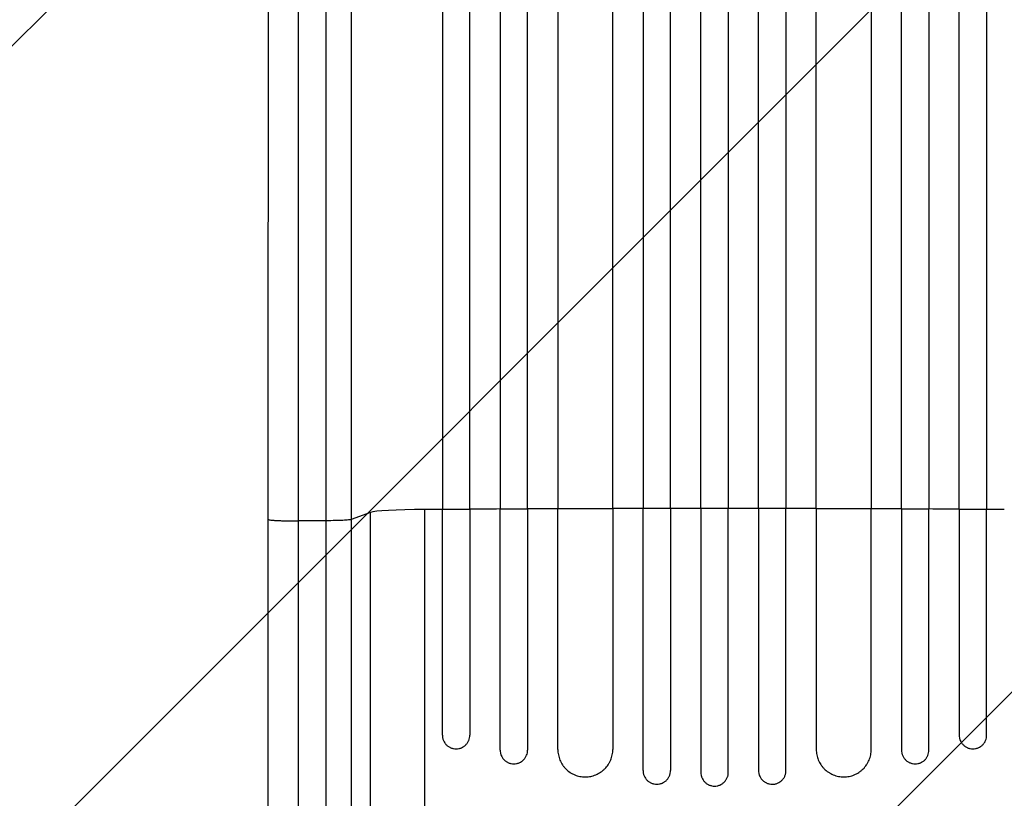
# Model space of a CAD drawing. Units: millimetres. Extents: x -2858 to 2198, y -3030 to 3698.
# Drawn here: x -49 to 488, y -1811 to -1386 of the extents above; entities that cross this region are included whole.
import ezdxf

# ---------------------------------------------------------------- set-up
doc = ezdxf.new("R2010")
doc.units = ezdxf.units.MM
doc.header["$LTSCALE"] = 20
doc.layers.add('2d', color=230, linetype='Continuous')
doc.layers.add('AS-Free_Space_Hatch', color=31, linetype='Continuous')

msp = doc.modelspace()

# ---------------------------------------------------------------- hatches: boundary and pattern name
at = {"layer": 'AS-Free_Space_Hatch'}
h = msp.add_hatch(dxfattribs=at)
h.set_pattern_fill('ANSI31', color=256, scale=100, angle=180, style=0)
edge = h.paths.add_edge_path()
edge.add_line((-670, -2029.58), (-670, -716.5))
edge.add_arc((330, -716.5), 1000, 0, 180, ccw=False)
edge.add_line((1330, -716.5), (1330, -2029.58))
edge.add_arc((330, -2029.58), 1000, -180, 0, ccw=False)
edge.add_line((-670, -2029.58), (-670, -2029.58))

# ---------------------------------------------------------------- linework, layer by layer
at = {"layer": '2d'}
for p, q in [((142.24, -1654.88), (131.69, -1658.78)), ((142.24, -1969.6), (142.24, -1654.88)), ((171.87, -1859.01), (171.87, -1653.32)), ((181.5, -1776.46), (181.5, -1653.36)), ((196.5, -1653.25), (196.5, -1776.35)), ((213, -1784.6), (213, -1653.15)), ((228, -1653.08), (228, -1784.52)), ((244.5, -1784.27), (244.5, -1653)), ((274.5, -1652.9), (274.5, -1784.17)), ((291, -1795.72), (291, -1652.86)), ((306, -1652.84), (306, -1795.69)), ((322.5, -1652.83), (322.5, -1796.7)), ((337.5, -1796.7), (337.5, -1652.83)), ((354, -1652.84), (354, -1795.69)), ((369, -1795.72), (369, -1652.86)), ((385.5, -1652.9), (385.5, -1784.17)), ((415.5, -1784.27), (415.5, -1653)), ((432, -1653.08), (432, -1784.52)), ((447, -1784.6), (447, -1653.15)), ((463.5, -1653.25), (463.5, -1776.35)), ((478.5, -1776.46), (478.5, -1653.36)), ((86.5, -1857.04), (86.5, -1658.74)), ((118.15, -1659.45), (102.82, -1659.52)), ((118.15, -1868.49), (118.15, -1659.45)), ((131.69, -1658.78), (131.69, -1867.81))]:
    msp.add_line(p, q, dxfattribs=at)
for centre, major_axis, start_param, end_param in [((176.9, -1655.13), (-35, 0), 4.856648, 6.142686), ((330, -1710.29), (-1100, 0), 4.847802, 4.856648), ((330, -1710.29), (-1100, 0), 4.818954, 4.834053), ((330, -1710.29), (-1100, 0), 4.790195, 4.80525), ((330, -1710.29), (-1100, 0), 4.747851, 4.762865), ((330, -1710.29), (-1100, 0), 4.719207, 4.734209), ((330, -1710.29), (-1100, 0), 4.690569, 4.705571), ((330, -1710.29), (-1100, 0), 4.661913, 4.676927), ((330, -1710.29), (-1100, 0), 4.619528, 4.634583), ((330, -1710.29), (-1100, 0), 4.590725, 4.605824), ((330, -1710.29), (-1100, 0), 4.56813, 4.576976)]:
    msp.add_ellipse(centre, major_axis=major_axis, ratio=0.052336, start_param=start_param, end_param=end_param, dxfattribs=at)
for points, knots in [([(213, -945.33), (213, -956.3), (213, -967.59), (213, -985.01), (213, -990.91), (213, -1002.83), (213, -1008.86), (213, -1039.34), (213, -1064.82), (213, -1117.93), (213, -1145.56), (213, -1181.46), (213, -1188.71), (213, -1203.35), (213, -1210.71), (213, -1232.91), (213, -1247.87), (213, -1293.21), (213, -1324.07), (213, -1387.01), (213, -1419.1), (213, -1468.17), (213, -1484.69), (213, -1505.53), (213, -1509.71), (213, -1518.08), (213, -1522.26), (213, -1534.83), (213, -1543.22), (213, -1585.25), (213, -1619.09), (213, -1653.15)], [0, 0, 0, 0, 0.0511382, 0.0511382, 0.0767072, 0.0767072, 0.1022763, 0.1022763, 0.2045526, 0.2045526, 0.306829, 0.306829, 0.332398, 0.332398, 0.3579671, 0.3579671, 0.4091053, 0.4091053, 0.5113816, 0.5113816, 0.6136579, 0.6136579, 0.6647961, 0.6647961, 0.6775806, 0.6775806, 0.6903652, 0.6903652, 0.7159342, 0.7159342, 0.8182106, 0.8182106, 0.8182106, 0.8182106]), ([(228, -1653.08), (228, -1636.02), (228, -1619), (228, -1593.52), (228, -1585.04), (228, -1568.12), (228, -1559.69), (228, -1517.69), (228, -1484.52), (228, -1419.04), (228, -1386.73), (228, -1346.9), (228, -1338.96), (228, -1323.14), (228, -1315.28), (228, -1291.9), (228, -1276.54), (228, -1231.15), (228, -1201.8), (228, -1144.91), (228, -1117.36), (228, -1077.42), (228, -1064.33), (228, -1048.27), (228, -1045.07), (228, -1038.72), (228, -1035.56), (228, -1026.15), (228, -1019.95), (228, -989.36), (228, -966.14), (228, -944.18)], [0, 0, 0, 0, 0.0512151, 0.0512151, 0.0768227, 0.0768227, 0.1024303, 0.1024303, 0.2048606, 0.2048606, 0.3072908, 0.3072908, 0.3328984, 0.3328984, 0.358506, 0.358506, 0.4097211, 0.4097211, 0.5121514, 0.5121514, 0.6145817, 0.6145817, 0.6657968, 0.6657968, 0.6786006, 0.6786006, 0.6914044, 0.6914044, 0.717012, 0.717012, 0.8194423, 0.8194423, 0.8194423, 0.8194423]), ([(244.5, -943.1), (244.5, -954.09), (244.5, -965.42), (244.5, -982.89), (244.5, -988.8), (244.5, -1000.76), (244.5, -1006.81), (244.5, -1037.39), (244.5, -1062.94), (244.5, -1116.21), (244.5, -1143.93), (244.5, -1179.94), (244.5, -1187.21), (244.5, -1201.89), (244.5, -1209.27), (244.5, -1231.53), (244.5, -1246.53), (244.5, -1292.01), (244.5, -1322.95), (244.5, -1386.08), (244.5, -1418.26), (244.5, -1467.48), (244.5, -1484.04), (244.5, -1504.95), (244.5, -1509.15), (244.5, -1517.53), (244.5, -1521.73), (244.5, -1534.33), (244.5, -1542.75), (244.5, -1584.9), (244.5, -1618.84), (244.5, -1653)], [0, 0, 0, 0, 0.0512878, 0.0512878, 0.0769317, 0.0769317, 0.1025756, 0.1025756, 0.2051513, 0.2051513, 0.3077269, 0.3077269, 0.3333708, 0.3333708, 0.3590147, 0.3590147, 0.4103025, 0.4103025, 0.5128782, 0.5128782, 0.6154538, 0.6154538, 0.6667416, 0.6667416, 0.6795636, 0.6795636, 0.6923855, 0.6923855, 0.7180294, 0.7180294, 0.8206051, 0.8206051, 0.8206051, 0.8206051]), ([(274.5, -1652.9), (274.5, -1635.79), (274.5, -1618.71), (274.5, -1593.15), (274.5, -1584.63), (274.5, -1567.66), (274.5, -1559.21), (274.5, -1517.06), (274.5, -1483.78), (274.5, -1418.08), (274.5, -1385.66), (274.5, -1345.69), (274.5, -1337.72), (274.5, -1321.84), (274.5, -1313.96), (274.5, -1290.5), (274.5, -1275.1), (274.5, -1229.56), (274.5, -1200.12), (274.5, -1143.03), (274.5, -1115.39), (274.5, -1075.31), (274.5, -1062.17), (274.5, -1046.06), (274.5, -1042.85), (274.5, -1036.47), (274.5, -1033.3), (274.5, -1023.86), (274.5, -1017.64), (274.5, -986.95), (274.5, -963.65), (274.5, -941.62)], [0, 0, 0, 0, 0.051387, 0.051387, 0.0770805, 0.0770805, 0.102774, 0.102774, 0.205548, 0.205548, 0.308322, 0.308322, 0.3340155, 0.3340155, 0.359709, 0.359709, 0.411096, 0.411096, 0.51387, 0.51387, 0.6166441, 0.6166441, 0.6680311, 0.6680311, 0.6808778, 0.6808778, 0.6937246, 0.6937246, 0.7194181, 0.7194181, 0.8221921, 0.8221921, 0.8221921, 0.8221921]), ([(291, -941.08), (291, -952.1), (291, -963.45), (291, -980.98), (291, -986.9), (291, -998.89), (291, -1004.95), (291, -1035.61), (291, -1061.24), (291, -1114.65), (291, -1142.44), (291, -1174.94), (291, -1178.57), (291, -1185.86), (291, -1189.53), (291, -1200.57), (291, -1207.96), (291, -1230.28), (291, -1245.32), (291, -1290.91), (291, -1352.96), (291, -1417.5), (291, -1466.85), (291, -1483.46), (291, -1504.43), (291, -1508.63), (291, -1517.04), (291, -1521.25), (291, -1533.89), (291, -1542.32), (291, -1584.58), (291, -1618.61), (291, -1652.86)], [0, 0, 0, 0, 0.0514234, 0.0514234, 0.0771352, 0.0771352, 0.1028469, 0.1028469, 0.2056938, 0.2056938, 0.3085407, 0.3085407, 0.3213965, 0.3213965, 0.3342524, 0.3342524, 0.3599641, 0.3599641, 0.4113876, 0.4113876, 0.5142344, 0.6170813, 0.6170813, 0.6685048, 0.6685048, 0.6813606, 0.6813606, 0.6942165, 0.6942165, 0.7199282, 0.7199282, 0.8227751, 0.8227751, 0.8227751, 0.8227751]), ([(306, -1652.84), (306, -1635.71), (306, -1618.61), (306, -1593.02), (306, -1584.5), (306, -1567.51), (306, -1559.04), (306, -1516.84), (306, -1483.52), (306, -1417.75), (306, -1385.29), (306, -1349.28), (306, -1345.28), (306, -1337.31), (306, -1333.32), (306, -1321.4), (306, -1313.52), (306, -1290.03), (306, -1274.61), (306, -1229.02), (306, -1199.54), (306, -1142.39), (306, -1114.72), (306, -1074.59), (306, -1061.44), (306, -1045.3), (306, -1042.09), (306, -1035.71), (306, -1032.53), (306, -1023.08), (306, -1016.85), (306, -986.13), (306, -962.8), (306, -940.75)], [0, 0, 0, 0, 0.0514455, 0.0514455, 0.0771683, 0.0771683, 0.102891, 0.102891, 0.205782, 0.205782, 0.308673, 0.308673, 0.3215344, 0.3215344, 0.3343958, 0.3343958, 0.3601185, 0.3601185, 0.411564, 0.411564, 0.514455, 0.514455, 0.617346, 0.617346, 0.6687916, 0.6687916, 0.6816529, 0.6816529, 0.6945143, 0.6945143, 0.7202371, 0.7202371, 0.8231281, 0.8231281, 0.8231281, 0.8231281]), ([(322.5, -1652.83), (322.5, -1635.69), (322.5, -1618.59), (322.5, -1592.99), (322.5, -1584.47), (322.5, -1567.47), (322.5, -1559.01), (322.5, -1516.8), (322.5, -1483.47), (322.5, -1417.68), (322.5, -1385.22), (322.5, -1349.19), (322.5, -1345.2), (322.5, -1337.22), (322.5, -1333.23), (322.5, -1321.31), (322.5, -1313.43), (322.5, -1289.93), (322.5, -1274.51), (322.5, -1228.91), (322.5, -1199.43), (322.5, -1142.26), (322.5, -1114.58), (322.5, -1074.44), (322.5, -1061.29), (322.5, -1045.14), (322.5, -1041.93), (322.5, -1035.55), (322.5, -1032.37), (322.5, -1022.92), (322.5, -1016.69), (322.5, -985.96), (322.5, -962.63), (322.5, -940.57)], [0, 0, 0, 0, 0.0514576, 0.0514576, 0.0771864, 0.0771864, 0.1029153, 0.1029153, 0.2058305, 0.2058305, 0.3087458, 0.3087458, 0.3216102, 0.3216102, 0.3344746, 0.3344746, 0.3602034, 0.3602034, 0.411661, 0.411661, 0.5145763, 0.5145763, 0.6174915, 0.6174915, 0.6689492, 0.6689492, 0.6818136, 0.6818136, 0.694678, 0.694678, 0.7204068, 0.7204068, 0.8233221, 0.8233221, 0.8233221, 0.8233221]), ([(337.5, -940.57), (337.5, -951.6), (337.5, -962.96), (337.5, -980.49), (337.5, -986.42), (337.5, -998.42), (337.5, -1004.49), (337.5, -1035.17), (337.5, -1060.81), (337.5, -1114.26), (337.5, -1142.07), (337.5, -1174.59), (337.5, -1178.23), (337.5, -1185.52), (337.5, -1189.19), (337.5, -1200.23), (337.5, -1207.64), (337.5, -1229.97), (337.5, -1245.02), (337.5, -1290.64), (337.5, -1321.68), (337.5, -1385.01), (337.5, -1417.3), (337.5, -1466.69), (337.5, -1483.32), (337.5, -1504.3), (337.5, -1508.5), (337.5, -1516.92), (337.5, -1521.13), (337.5, -1533.77), (337.5, -1542.22), (337.5, -1584.5), (337.5, -1618.55), (337.5, -1652.83)], [0, 0, 0, 0, 0.0514576, 0.0514576, 0.0771864, 0.0771864, 0.1029153, 0.1029153, 0.2058305, 0.2058305, 0.3087458, 0.3087458, 0.3216102, 0.3216102, 0.3344746, 0.3344746, 0.3602034, 0.3602034, 0.411661, 0.411661, 0.5145763, 0.5145763, 0.6174915, 0.6174915, 0.6689492, 0.6689492, 0.6818136, 0.6818136, 0.694678, 0.694678, 0.7204068, 0.7204068, 0.8233221, 0.8233221, 0.8233221, 0.8233221]), ([(354, -1652.84), (354, -1635.71), (354, -1618.61), (354, -1593.02), (354, -1584.5), (354, -1567.51), (354, -1559.04), (354, -1516.84), (354, -1483.52), (354, -1417.75), (354, -1385.29), (354, -1349.28), (354, -1345.28), (354, -1337.31), (354, -1333.32), (354, -1321.4), (354, -1313.52), (354, -1290.03), (354, -1274.61), (354, -1229.02), (354, -1199.54), (354, -1142.39), (354, -1114.72), (354, -1074.59), (354, -1061.44), (354, -1045.3), (354, -1042.09), (354, -1035.71), (354, -1032.53), (354, -1023.08), (354, -1016.85), (354, -986.13), (354, -962.8), (354, -940.75)], [0, 0, 0, 0, 0.0514455, 0.0514455, 0.0771683, 0.0771683, 0.102891, 0.102891, 0.205782, 0.205782, 0.308673, 0.308673, 0.3215344, 0.3215344, 0.3343958, 0.3343958, 0.3601185, 0.3601185, 0.411564, 0.411564, 0.514455, 0.514455, 0.617346, 0.617346, 0.6687916, 0.6687916, 0.6816529, 0.6816529, 0.6945143, 0.6945143, 0.7202371, 0.7202371, 0.8231281, 0.8231281, 0.8231281, 0.8231281]), ([(369, -941.08), (369, -952.1), (369, -963.45), (369, -980.98), (369, -986.9), (369, -998.89), (369, -1004.95), (369, -1035.61), (369, -1061.24), (369, -1114.65), (369, -1142.44), (369, -1174.94), (369, -1178.57), (369, -1185.86), (369, -1189.53), (369, -1200.57), (369, -1207.96), (369, -1230.28), (369, -1245.32), (369, -1290.91), (369, -1352.96), (369, -1417.5), (369, -1466.85), (369, -1483.46), (369, -1504.43), (369, -1508.63), (369, -1517.04), (369, -1521.25), (369, -1533.89), (369, -1542.32), (369, -1584.58), (369, -1618.61), (369, -1652.86)], [0, 0, 0, 0, 0.0514234, 0.0514234, 0.0771352, 0.0771352, 0.1028469, 0.1028469, 0.2056938, 0.2056938, 0.3085407, 0.3085407, 0.3213965, 0.3213965, 0.3342524, 0.3342524, 0.3599641, 0.3599641, 0.4113876, 0.4113876, 0.5142344, 0.6170813, 0.6170813, 0.6685048, 0.6685048, 0.6813606, 0.6813606, 0.6942165, 0.6942165, 0.7199282, 0.7199282, 0.8227751, 0.8227751, 0.8227751, 0.8227751]), ([(385.5, -1652.9), (385.5, -1635.79), (385.5, -1618.71), (385.5, -1593.15), (385.5, -1584.63), (385.5, -1567.66), (385.5, -1559.21), (385.5, -1517.06), (385.5, -1483.78), (385.5, -1418.08), (385.5, -1385.66), (385.5, -1345.69), (385.5, -1337.72), (385.5, -1321.84), (385.5, -1313.96), (385.5, -1290.5), (385.5, -1275.1), (385.5, -1229.56), (385.5, -1200.12), (385.5, -1143.03), (385.5, -1115.39), (385.5, -1075.31), (385.5, -1062.17), (385.5, -1046.06), (385.5, -1042.85), (385.5, -1036.47), (385.5, -1033.3), (385.5, -1023.86), (385.5, -1017.64), (385.5, -986.95), (385.5, -963.65), (385.5, -941.62)], [0, 0, 0, 0, 0.051387, 0.051387, 0.0770805, 0.0770805, 0.102774, 0.102774, 0.205548, 0.205548, 0.308322, 0.308322, 0.3340155, 0.3340155, 0.359709, 0.359709, 0.411096, 0.411096, 0.51387, 0.51387, 0.6166441, 0.6166441, 0.6680311, 0.6680311, 0.6808778, 0.6808778, 0.6937246, 0.6937246, 0.7194181, 0.7194181, 0.8221921, 0.8221921, 0.8221921, 0.8221921]), ([(415.5, -943.1), (415.5, -954.09), (415.5, -965.42), (415.5, -982.89), (415.5, -988.8), (415.5, -1000.76), (415.5, -1006.81), (415.5, -1037.39), (415.5, -1062.94), (415.5, -1116.21), (415.5, -1143.93), (415.5, -1179.94), (415.5, -1187.21), (415.5, -1201.89), (415.5, -1209.27), (415.5, -1231.53), (415.5, -1246.53), (415.5, -1292.01), (415.5, -1322.95), (415.5, -1386.08), (415.5, -1418.26), (415.5, -1467.48), (415.5, -1484.04), (415.5, -1504.95), (415.5, -1509.15), (415.5, -1517.53), (415.5, -1521.73), (415.5, -1534.33), (415.5, -1542.75), (415.5, -1584.9), (415.5, -1618.84), (415.5, -1653)], [0, 0, 0, 0, 0.0512878, 0.0512878, 0.0769317, 0.0769317, 0.1025756, 0.1025756, 0.2051513, 0.2051513, 0.3077269, 0.3077269, 0.3333708, 0.3333708, 0.3590147, 0.3590147, 0.4103025, 0.4103025, 0.5128782, 0.5128782, 0.6154538, 0.6154538, 0.6667416, 0.6667416, 0.6795636, 0.6795636, 0.6923855, 0.6923855, 0.7180294, 0.7180294, 0.8206051, 0.8206051, 0.8206051, 0.8206051]), ([(432, -1653.08), (432, -1636.02), (432, -1619), (432, -1593.52), (432, -1585.04), (432, -1568.12), (432, -1559.69), (432, -1517.69), (432, -1484.52), (432, -1419.04), (432, -1386.73), (432, -1346.9), (432, -1338.96), (432, -1323.14), (432, -1315.28), (432, -1291.9), (432, -1276.54), (432, -1231.15), (432, -1201.8), (432, -1144.91), (432, -1117.36), (432, -1077.42), (432, -1064.33), (432, -1048.27), (432, -1045.07), (432, -1038.72), (432, -1035.56), (432, -1026.15), (432, -1019.95), (432, -989.36), (432, -966.14), (432, -944.18)], [0, 0, 0, 0, 0.0512151, 0.0512151, 0.0768227, 0.0768227, 0.1024303, 0.1024303, 0.2048606, 0.2048606, 0.3072908, 0.3072908, 0.3328984, 0.3328984, 0.358506, 0.358506, 0.4097211, 0.4097211, 0.5121514, 0.5121514, 0.6145817, 0.6145817, 0.6657968, 0.6657968, 0.6786006, 0.6786006, 0.6914044, 0.6914044, 0.717012, 0.717012, 0.8194423, 0.8194423, 0.8194423, 0.8194423]), ([(447, -945.33), (447, -956.3), (447, -967.59), (447, -985.01), (447, -990.91), (447, -1002.83), (447, -1008.86), (447, -1039.34), (447, -1064.82), (447, -1117.93), (447, -1145.56), (447, -1181.46), (447, -1188.71), (447, -1203.35), (447, -1210.71), (447, -1232.91), (447, -1247.87), (447, -1293.21), (447, -1324.07), (447, -1387.01), (447, -1419.1), (447, -1468.17), (447, -1484.69), (447, -1505.53), (447, -1509.71), (447, -1518.08), (447, -1522.26), (447, -1534.83), (447, -1543.22), (447, -1585.25), (447, -1619.09), (447, -1653.15)], [0, 0, 0, 0, 0.0511382, 0.0511382, 0.0767072, 0.0767072, 0.1022763, 0.1022763, 0.2045526, 0.2045526, 0.306829, 0.306829, 0.332398, 0.332398, 0.3579671, 0.3579671, 0.4091053, 0.4091053, 0.5113816, 0.5113816, 0.6136579, 0.6136579, 0.6647961, 0.6647961, 0.6775806, 0.6775806, 0.6903652, 0.6903652, 0.7159342, 0.7159342, 0.8182106, 0.8182106, 0.8182106, 0.8182106]), ([(181.5, -948.27), (181.5, -959.2), (181.5, -970.44), (181.5, -987.8), (181.5, -993.67), (181.5, -1005.54), (181.5, -1011.55), (181.5, -1041.91), (181.5, -1067.29), (181.5, -1120.18), (181.5, -1147.7), (181.5, -1183.45), (181.5, -1190.67), (181.5, -1201.6), (181.5, -1205.26), (181.5, -1212.59), (181.5, -1216.27), (181.5, -1234.7), (181.5, -1249.61), (181.5, -1294.78), (181.5, -1325.52), (181.5, -1388.23), (181.5, -1420.19), (181.5, -1469.08), (181.5, -1485.53), (181.5, -1506.29), (181.5, -1510.46), (181.5, -1518.79), (181.5, -1522.96), (181.5, -1535.48), (181.5, -1543.84), (181.5, -1585.71), (181.5, -1619.42), (181.5, -1653.36)], [0, 0, 0, 0, 0.050942, 0.050942, 0.076413, 0.076413, 0.1018839, 0.1018839, 0.2037679, 0.2037679, 0.3056518, 0.3056518, 0.3311228, 0.3311228, 0.3438583, 0.3438583, 0.3565938, 0.3565938, 0.4075358, 0.4075358, 0.5094197, 0.5094197, 0.6113037, 0.6113037, 0.6622457, 0.6622457, 0.6749812, 0.6749812, 0.6877167, 0.6877167, 0.7131876, 0.7131876, 0.8150716, 0.8150716, 0.8150716, 0.8150716]), ([(196.5, -1653.25), (196.5, -1636.25), (196.5, -1619.29), (196.5, -1593.9), (196.5, -1585.44), (196.5, -1568.59), (196.5, -1560.19), (196.5, -1518.32), (196.5, -1485.26), (196.5, -1420.01), (196.5, -1387.81), (196.5, -1348.12), (196.5, -1340.2), (196.5, -1328.38), (196.5, -1324.45), (196.5, -1316.62), (196.5, -1312.72), (196.5, -1293.29), (196.5, -1277.98), (196.5, -1232.74), (196.5, -1203.5), (196.5, -1146.8), (196.5, -1119.35), (196.5, -1079.55), (196.5, -1066.51), (196.5, -1050.51), (196.5, -1047.32), (196.5, -1040.99), (196.5, -1037.85), (196.5, -1028.47), (196.5, -1022.29), (196.5, -991.81), (196.5, -968.67), (196.5, -946.79)], [0, 0, 0, 0, 0.0510415, 0.0510415, 0.0765623, 0.0765623, 0.1020831, 0.1020831, 0.2041661, 0.2041661, 0.3062492, 0.3062492, 0.33177, 0.33177, 0.3445303, 0.3445303, 0.3572907, 0.3572907, 0.4083323, 0.4083323, 0.5104153, 0.5104153, 0.6124984, 0.6124984, 0.6635399, 0.6635399, 0.6763003, 0.6763003, 0.6890607, 0.6890607, 0.7145814, 0.7145814, 0.8166645, 0.8166645, 0.8166645, 0.8166645]), ([(463.5, -1653.25), (463.5, -1636.25), (463.5, -1619.29), (463.5, -1593.9), (463.5, -1585.44), (463.5, -1568.59), (463.5, -1560.19), (463.5, -1518.32), (463.5, -1485.26), (463.5, -1420.01), (463.5, -1387.81), (463.5, -1348.12), (463.5, -1340.2), (463.5, -1328.38), (463.5, -1324.45), (463.5, -1316.62), (463.5, -1312.72), (463.5, -1293.29), (463.5, -1277.98), (463.5, -1232.74), (463.5, -1203.5), (463.5, -1146.8), (463.5, -1119.35), (463.5, -1079.55), (463.5, -1066.51), (463.5, -1050.51), (463.5, -1047.32), (463.5, -1040.99), (463.5, -1037.85), (463.5, -1028.47), (463.5, -1022.29), (463.5, -991.81), (463.5, -968.67), (463.5, -946.79)], [0, 0, 0, 0, 0.0510415, 0.0510415, 0.0765623, 0.0765623, 0.1020831, 0.1020831, 0.2041661, 0.2041661, 0.3062492, 0.3062492, 0.33177, 0.33177, 0.3445303, 0.3445303, 0.3572907, 0.3572907, 0.4083323, 0.4083323, 0.5104153, 0.5104153, 0.6124984, 0.6124984, 0.6635399, 0.6635399, 0.6763003, 0.6763003, 0.6890607, 0.6890607, 0.7145814, 0.7145814, 0.8166645, 0.8166645, 0.8166645, 0.8166645]), ([(478.5, -948.27), (478.5, -959.2), (478.5, -970.44), (478.5, -987.8), (478.5, -993.67), (478.5, -1005.54), (478.5, -1011.55), (478.5, -1041.91), (478.5, -1067.29), (478.5, -1120.18), (478.5, -1147.7), (478.5, -1183.45), (478.5, -1190.67), (478.5, -1201.6), (478.5, -1205.26), (478.5, -1212.59), (478.5, -1216.27), (478.5, -1234.7), (478.5, -1249.61), (478.5, -1294.78), (478.5, -1325.52), (478.5, -1388.23), (478.5, -1420.19), (478.5, -1469.08), (478.5, -1485.53), (478.5, -1506.29), (478.5, -1510.46), (478.5, -1518.79), (478.5, -1522.96), (478.5, -1535.48), (478.5, -1543.84), (478.5, -1585.71), (478.5, -1619.42), (478.5, -1653.36)], [0, 0, 0, 0, 0.050942, 0.050942, 0.076413, 0.076413, 0.1018839, 0.1018839, 0.2037679, 0.2037679, 0.3056518, 0.3056518, 0.3311228, 0.3311228, 0.3438583, 0.3438583, 0.3565938, 0.3565938, 0.4075358, 0.4075358, 0.5094197, 0.5094197, 0.6113037, 0.6113037, 0.6622457, 0.6622457, 0.6749812, 0.6749812, 0.6877167, 0.6877167, 0.7131876, 0.7131876, 0.8150716, 0.8150716, 0.8150716, 0.8150716]), ([(86.5, -1658.74), (86.5, -1630.12), (86.5, -1601.53), (86.5, -1544.75), (86.51, -1516.48), (86.51, -1461.01), (86.51, -1433.72), (86.52, -1380.35), (86.52, -1354.2), (86.51, -1303.24), (86.51, -1278.37), (86.51, -1230.1), (86.51, -1206.64), (86.51, -1161.31), (86.5, -1139.4), (86.5, -1097.26), (86.5, -1077.01), (86.5, -1047.24), (86.5, -1037.03), (86.5, -1027.11)], [0, 0, 0, 0, 8.598486, 8.598486, 17.22111, 17.22111, 25.748254, 25.748254, 34.209118, 34.209118, 42.632377, 42.632377, 51.048062, 51.048062, 59.486729, 59.486729, 67.976201, 67.976201, 72.604628, 72.604628, 72.604628, 72.604628]), ([(131.69, -1027.69), (131.69, -1047.22), (131.69, -1067.81), (131.69, -1100.33), (131.69, -1111.44), (131.69, -1125.67), (131.7, -1128.53), (131.7, -1134.29), (131.7, -1137.19), (131.7, -1145.93), (131.7, -1151.81), (131.7, -1181.49), (131.7, -1206.09), (131.7, -1244.28), (131.7, -1257.23), (131.7, -1283.55), (131.7, -1296.94), (131.7, -1337.74), (131.7, -1365.57), (131.7, -1397.59), (131.7, -1401.16), (131.7, -1408.3), (131.7, -1411.88), (131.7, -1422.62), (131.7, -1429.8), (131.7, -1451.4), (131.7, -1465.88), (131.7, -1509.55), (131.69, -1538.97), (131.69, -1598.42), (131.69, -1628.45), (131.69, -1658.78)], [0, 0, 0, 0, 0.0908042, 0.0908042, 0.1362063, 0.1362063, 0.1475568, 0.1475568, 0.1589074, 0.1589074, 0.1816084, 0.1816084, 0.2724126, 0.2724126, 0.3178147, 0.3178147, 0.3632168, 0.3632168, 0.454021, 0.454021, 0.4653715, 0.4653715, 0.4767221, 0.4767221, 0.4994231, 0.4994231, 0.5448252, 0.5448252, 0.6356294, 0.6356294, 0.7264336, 0.7264336, 0.7264336, 0.7264336]), ([(118.15, -1659.45), (118.15, -1629.56), (118.15, -1599.97), (118.15, -1541.38), (118.15, -1512.38), (118.15, -1469.35), (118.15, -1455.08), (118.15, -1433.79), (118.15, -1426.71), (118.15, -1416.13), (118.15, -1412.6), (118.15, -1405.57), (118.15, -1402.05), (118.15, -1370.49), (118.15, -1343.06), (118.15, -1302.85), (118.15, -1289.67), (118.15, -1263.72), (118.15, -1250.96), (118.15, -1213.33), (118.15, -1189.09), (118.15, -1159.84), (118.15, -1154.05), (118.15, -1145.43), (118.15, -1142.58), (118.15, -1136.9), (118.15, -1134.08), (118.15, -1120.05), (118.15, -1109.11), (118.15, -1077.07), (118.15, -1056.77), (118.15, -1037.53)], [0, 0, 0, 0, 0.0887969, 0.0887969, 0.1775937, 0.1775937, 0.2219921, 0.2219921, 0.2441914, 0.2441914, 0.255291, 0.255291, 0.2663906, 0.2663906, 0.3551874, 0.3551874, 0.3995859, 0.3995859, 0.4439843, 0.4439843, 0.5327812, 0.5327812, 0.5549804, 0.5549804, 0.56608, 0.56608, 0.5771796, 0.5771796, 0.621578, 0.621578, 0.7103749, 0.7103749, 0.7103749, 0.7103749]), ([(131.69, -1658.78), (131.46, -1658.87), (130.94, -1658.95), (129.4, -1659.11), (128.38, -1659.18), (125.94, -1659.3), (124.53, -1659.35), (121.47, -1659.42), (119.82, -1659.45), (118.15, -1659.45)], [0, 0, 0, 0, 0.25, 0.25, 0.5, 0.5, 0.75, 0.75, 1, 1, 1, 1]), ([(181.5, -1776.46), (181.5, -1776.95), (181.55, -1777.44), (181.69, -1778.16), (181.75, -1778.4), (181.9, -1778.87), (181.98, -1779.1), (182.26, -1779.78), (182.5, -1780.21), (182.91, -1780.82), (183.05, -1781.02), (183.37, -1781.4), (183.53, -1781.58), (184.05, -1782.09), (184.43, -1782.39), (185.04, -1782.8), (185.26, -1782.93), (185.69, -1783.15), (186.13, -1783.36), (186.59, -1783.52), (187.06, -1783.66), (187.3, -1783.71), (188.02, -1783.85), (188.51, -1783.9), (189, -1783.89)], [0, 0, 0, 0, 0.00147093, 0.00147093, 0.00220639, 0.00220639, 0.00294185, 0.00294185, 0.00441278, 0.00441278, 0.00514824, 0.00514824, 0.0058837, 0.0058837, 0.00735463, 0.00735463, 0.00809009, 0.00809009, 0.00882556, 0.00956102, 0.00956102, 0.01029648, 0.01029648, 0.01176741, 0.01176741, 0.01176741, 0.01176741]), ([(189, -1783.89), (189.49, -1783.89), (189.98, -1783.84), (190.69, -1783.69), (190.93, -1783.63), (191.4, -1783.49), (191.63, -1783.4), (192.31, -1783.12), (192.74, -1782.89), (193.56, -1782.34), (193.94, -1782.02), (194.64, -1781.33), (194.95, -1780.95), (195.36, -1780.34), (195.49, -1780.12), (195.72, -1779.69), (195.83, -1779.47), (196.11, -1778.79), (196.26, -1778.32), (196.45, -1777.34), (196.5, -1776.85), (196.5, -1776.35)], [0, 0, 0, 0, 0.00147038, 0.00147038, 0.00220556, 0.00220556, 0.00294075, 0.00294075, 0.00441113, 0.00441113, 0.0058815, 0.0058815, 0.00735188, 0.00735188, 0.00808707, 0.00808707, 0.00882226, 0.00882226, 0.01029263, 0.01029263, 0.01176301, 0.01176301, 0.01176301, 0.01176301]), ([(463.5, -1776.35), (463.5, -1776.85), (463.55, -1777.34), (463.69, -1778.06), (463.75, -1778.3), (463.9, -1778.77), (463.98, -1779.01), (464.26, -1779.69), (464.5, -1780.12), (465.04, -1780.94), (465.36, -1781.33), (466.05, -1782.02), (466.43, -1782.33), (467.04, -1782.75), (467.26, -1782.87), (467.69, -1783.11), (468.13, -1783.32), (468.59, -1783.48), (469.06, -1783.63), (469.3, -1783.69), (470.02, -1783.84), (470.51, -1783.89), (471, -1783.89)], [0, 0, 0, 0, 0.00147037, 0.00147037, 0.00220555, 0.00220555, 0.00294074, 0.00294074, 0.0044111, 0.0044111, 0.00588147, 0.00588147, 0.00735184, 0.00735184, 0.00808702, 0.00808702, 0.00882221, 0.00955739, 0.00955739, 0.01029257, 0.01029257, 0.01176294, 0.01176294, 0.01176294, 0.01176294]), ([(471, -1783.89), (471.49, -1783.9), (471.98, -1783.85), (472.69, -1783.72), (472.93, -1783.66), (473.4, -1783.52), (473.63, -1783.44), (474.31, -1783.16), (474.74, -1782.94), (475.56, -1782.4), (475.94, -1782.09), (476.64, -1781.41), (476.95, -1781.03), (477.36, -1780.42), (477.49, -1780.21), (477.72, -1779.78), (477.83, -1779.56), (478.11, -1778.89), (478.26, -1778.42), (478.45, -1777.44), (478.5, -1776.95), (478.5, -1776.46)], [0, 0, 0, 0, 0.00147093, 0.00147093, 0.0022064, 0.0022064, 0.00294187, 0.00294187, 0.0044128, 0.0044128, 0.00588373, 0.00588373, 0.00735467, 0.00735467, 0.00809013, 0.00809013, 0.0088256, 0.0088256, 0.01029653, 0.01029653, 0.01176746, 0.01176746, 0.01176746, 0.01176746]), ([(213, -1784.6), (213, -1785.1), (213.05, -1785.58), (213.19, -1786.3), (213.25, -1786.54), (213.4, -1787.01), (213.48, -1787.24), (213.76, -1787.92), (213.99, -1788.35), (214.54, -1789.16), (214.86, -1789.55), (215.55, -1790.23), (215.93, -1790.54), (216.54, -1790.95), (216.75, -1791.07), (217.18, -1791.3), (217.63, -1791.51), (218.08, -1791.67), (218.55, -1791.81), (218.79, -1791.87), (219.52, -1792.01), (220.01, -1792.05), (220.5, -1792.05)], [0, 0, 0, 0, 0.00146841, 0.00146841, 0.00220262, 0.00220262, 0.00293682, 0.00293682, 0.00440524, 0.00440524, 0.00587365, 0.00587365, 0.00734206, 0.00734206, 0.00807627, 0.00807627, 0.00881047, 0.00954468, 0.00954468, 0.01027889, 0.01027889, 0.0117473, 0.0117473, 0.0117473, 0.0117473]), ([(220.5, -1792.05), (220.99, -1792.05), (221.48, -1792), (222.2, -1791.85), (222.43, -1791.79), (222.9, -1791.65), (223.14, -1791.56), (223.82, -1791.28), (224.25, -1791.05), (225.06, -1790.5), (225.45, -1790.18), (226.14, -1789.49), (226.45, -1789.11), (226.86, -1788.5), (226.99, -1788.28), (227.23, -1787.85), (227.33, -1787.63), (227.61, -1786.95), (227.76, -1786.48), (227.95, -1785.51), (228, -1785.02), (228, -1784.52)], [0, 0, 0, 0, 0.00146799, 0.00146799, 0.00220198, 0.00220198, 0.00293598, 0.00293598, 0.00440397, 0.00440397, 0.00587196, 0.00587196, 0.00733995, 0.00733995, 0.00807394, 0.00807394, 0.00880794, 0.00880794, 0.01027593, 0.01027593, 0.01174392, 0.01174392, 0.01174392, 0.01174392]), ([(244.5, -1784.27), (244.5, -1785.26), (244.6, -1786.23), (244.88, -1787.67), (245, -1788.14), (245.29, -1789.08), (245.46, -1789.55), (246.02, -1790.91), (246.48, -1791.77), (247.3, -1792.98), (247.59, -1793.38), (248.22, -1794.14), (248.55, -1794.5), (249.59, -1795.53), (250.34, -1796.15), (251.57, -1796.97), (252, -1797.22), (252.86, -1797.68), (253.74, -1798.09), (254.66, -1798.42), (255.6, -1798.7), (256.08, -1798.82), (257.53, -1799.1), (258.51, -1799.2), (259.5, -1799.19)], [0, 0, 0, 0, 0.00293266, 0.00293266, 0.00439899, 0.00439899, 0.00586531, 0.00586531, 0.00879797, 0.00879797, 0.0102643, 0.0102643, 0.01173063, 0.01173063, 0.01466328, 0.01466328, 0.01612961, 0.01612961, 0.01759594, 0.01906227, 0.01906227, 0.0205286, 0.0205286, 0.02346126, 0.02346126, 0.02346126, 0.02346126]), ([(259.5, -1799.19), (260.49, -1799.19), (261.46, -1799.09), (262.9, -1798.8), (263.37, -1798.68), (264.31, -1798.39), (264.78, -1798.22), (266.14, -1797.66), (267, -1797.2), (268.23, -1796.38), (268.62, -1796.08), (269.39, -1795.46), (269.75, -1795.13), (270.79, -1794.09), (271.41, -1793.33), (272.23, -1792.1), (272.49, -1791.68), (272.95, -1790.81), (273.37, -1789.93), (273.7, -1789.01), (273.99, -1788.07), (274.11, -1787.59), (274.4, -1786.14), (274.5, -1785.16), (274.5, -1784.17)], [0, 0, 0, 0, 0.00293157, 0.00293157, 0.00439736, 0.00439736, 0.00586314, 0.00586314, 0.00879471, 0.00879471, 0.0102605, 0.0102605, 0.01172628, 0.01172628, 0.01465785, 0.01465785, 0.01612364, 0.01612364, 0.01758942, 0.01905521, 0.01905521, 0.02052099, 0.02052099, 0.02345256, 0.02345256, 0.02345256, 0.02345256]), ([(385.5, -1784.17), (385.5, -1785.16), (385.6, -1786.13), (385.88, -1787.57), (386, -1788.04), (386.29, -1788.98), (386.46, -1789.45), (387.02, -1790.82), (387.48, -1791.68), (388.3, -1792.9), (388.59, -1793.3), (389.22, -1794.06), (389.55, -1794.43), (390.59, -1795.47), (391.34, -1796.09), (392.57, -1796.91), (393, -1797.17), (393.86, -1797.63), (394.74, -1798.05), (395.66, -1798.38), (396.6, -1798.67), (397.08, -1798.79), (398.53, -1799.09), (399.51, -1799.19), (400.5, -1799.19)], [0, 0, 0, 0, 0.00293156, 0.00293156, 0.00439735, 0.00439735, 0.00586313, 0.00586313, 0.00879469, 0.00879469, 0.01026047, 0.01026047, 0.01172626, 0.01172626, 0.01465782, 0.01465782, 0.0161236, 0.0161236, 0.01758938, 0.01905517, 0.01905517, 0.02052095, 0.02052095, 0.02345251, 0.02345251, 0.02345251, 0.02345251]), ([(400.5, -1799.19), (401.49, -1799.2), (402.46, -1799.1), (403.9, -1798.82), (404.37, -1798.71), (405.31, -1798.42), (405.78, -1798.26), (407.14, -1797.7), (408, -1797.25), (409.23, -1796.44), (409.62, -1796.15), (410.39, -1795.52), (410.75, -1795.2), (411.79, -1794.17), (412.41, -1793.41), (413.23, -1792.19), (413.49, -1791.77), (413.95, -1790.9), (414.37, -1790.02), (414.7, -1789.11), (414.99, -1788.17), (415.11, -1787.69), (415.4, -1786.24), (415.5, -1785.26), (415.5, -1784.27)], [0, 0, 0, 0, 0.00293266, 0.00293266, 0.00439899, 0.00439899, 0.00586532, 0.00586532, 0.00879798, 0.00879798, 0.01026431, 0.01026431, 0.01173064, 0.01173064, 0.0146633, 0.0146633, 0.01612963, 0.01612963, 0.01759596, 0.01906228, 0.01906228, 0.02052861, 0.02052861, 0.02346127, 0.02346127, 0.02346127, 0.02346127]), ([(432, -1784.52), (432, -1785.02), (432.05, -1785.51), (432.19, -1786.23), (432.25, -1786.46), (432.39, -1786.93), (432.48, -1787.17), (432.76, -1787.85), (432.99, -1788.28), (433.54, -1789.1), (433.86, -1789.49), (434.55, -1790.18), (434.92, -1790.49), (435.54, -1790.9), (435.75, -1791.03), (436.18, -1791.27), (436.63, -1791.48), (437.08, -1791.64), (437.55, -1791.79), (437.79, -1791.85), (438.52, -1792), (439.01, -1792.05), (439.5, -1792.05)], [0, 0, 0, 0, 0.00146798, 0.00146798, 0.00220198, 0.00220198, 0.00293597, 0.00293597, 0.00440395, 0.00440395, 0.00587193, 0.00587193, 0.00733992, 0.00733992, 0.00807391, 0.00807391, 0.0088079, 0.00954189, 0.00954189, 0.01027589, 0.01027589, 0.01174387, 0.01174387, 0.01174387, 0.01174387]), ([(439.5, -1792.05), (439.99, -1792.05), (440.48, -1792.01), (441.2, -1791.87), (441.43, -1791.81), (441.9, -1791.67), (442.14, -1791.59), (442.82, -1791.31), (443.25, -1791.09), (444.06, -1790.55), (444.45, -1790.24), (445.14, -1789.55), (445.45, -1789.18), (445.86, -1788.56), (445.99, -1788.35), (446.22, -1787.92), (446.33, -1787.7), (446.61, -1787.03), (446.76, -1786.56), (446.95, -1785.59), (447, -1785.1), (447, -1784.6)], [0, 0, 0, 0, 0.00146842, 0.00146842, 0.00220262, 0.00220262, 0.00293683, 0.00293683, 0.00440525, 0.00440525, 0.00587367, 0.00587367, 0.00734208, 0.00734208, 0.00807629, 0.00807629, 0.0088105, 0.0088105, 0.01027892, 0.01027892, 0.01174733, 0.01174733, 0.01174733, 0.01174733]), ([(291, -1795.72), (291, -1796.21), (291.05, -1796.7), (291.19, -1797.41), (291.25, -1797.65), (291.39, -1798.12), (291.48, -1798.36), (291.76, -1799.04), (291.99, -1799.46), (292.53, -1800.28), (292.85, -1800.66), (293.54, -1801.35), (293.92, -1801.66), (294.53, -1802.07), (294.75, -1802.2), (295.18, -1802.43), (295.62, -1802.64), (296.08, -1802.8), (296.55, -1802.94), (296.79, -1803), (297.52, -1803.15), (298, -1803.19), (298.5, -1803.19)], [0, 0, 0, 0, 0.00146489, 0.00146489, 0.00219734, 0.00219734, 0.00292978, 0.00292978, 0.00439467, 0.00439467, 0.00585956, 0.00585956, 0.00732445, 0.00732445, 0.0080569, 0.0080569, 0.00878934, 0.00952179, 0.00952179, 0.01025423, 0.01025423, 0.01171912, 0.01171912, 0.01171912, 0.01171912]), ([(298.5, -1803.19), (299, -1803.19), (299.48, -1803.14), (300.2, -1803), (300.44, -1802.94), (300.91, -1802.8), (301.14, -1802.71), (301.82, -1802.43), (302.25, -1802.2), (303.07, -1801.66), (303.46, -1801.34), (304.15, -1800.65), (304.46, -1800.27), (304.87, -1799.66), (305, -1799.45), (305.23, -1799.01), (305.44, -1798.57), (305.6, -1798.11), (305.75, -1797.64), (305.81, -1797.4), (305.95, -1796.68), (306, -1796.19), (306, -1795.69)], [0, 0, 0, 0, 0.00146477, 0.00146477, 0.00219715, 0.00219715, 0.00292954, 0.00292954, 0.00439431, 0.00439431, 0.00585908, 0.00585908, 0.00732385, 0.00732385, 0.00805623, 0.00805623, 0.00878862, 0.009521, 0.009521, 0.01025339, 0.01025339, 0.01171816, 0.01171816, 0.01171816, 0.01171816]), ([(322.5, -1796.7), (322.5, -1797.19), (322.55, -1797.68), (322.69, -1798.4), (322.75, -1798.63), (322.89, -1799.1), (322.98, -1799.34), (323.26, -1800.02), (323.49, -1800.45), (324.03, -1801.26), (324.35, -1801.65), (325.04, -1802.34), (325.42, -1802.65), (326.03, -1803.06), (326.24, -1803.19), (326.68, -1803.42), (327.12, -1803.63), (327.58, -1803.79), (328.05, -1803.93), (328.29, -1803.99), (329.02, -1804.14), (329.5, -1804.19), (330, -1804.19)], [0, 0, 0, 0, 0.00146453, 0.00146453, 0.00219679, 0.00219679, 0.00292906, 0.00292906, 0.00439359, 0.00439359, 0.00585811, 0.00585811, 0.00732264, 0.00732264, 0.00805491, 0.00805491, 0.00878717, 0.00951944, 0.00951944, 0.0102517, 0.0102517, 0.01171623, 0.01171623, 0.01171623, 0.01171623]), ([(330, -1804.19), (330.5, -1804.19), (330.98, -1804.14), (331.7, -1804), (331.94, -1803.94), (332.41, -1803.79), (332.64, -1803.71), (333.32, -1803.43), (333.75, -1803.2), (334.57, -1802.66), (334.96, -1802.34), (335.65, -1801.65), (335.96, -1801.27), (336.37, -1800.66), (336.5, -1800.45), (336.73, -1800.02), (336.94, -1799.58), (337.1, -1799.12), (337.25, -1798.65), (337.31, -1798.41), (337.45, -1797.68), (337.5, -1797.19), (337.5, -1796.7)], [0, 0, 0, 0, 0.00146453, 0.00146453, 0.00219679, 0.00219679, 0.00292906, 0.00292906, 0.00439359, 0.00439359, 0.00585811, 0.00585811, 0.00732264, 0.00732264, 0.00805491, 0.00805491, 0.00878717, 0.00951944, 0.00951944, 0.0102517, 0.0102517, 0.01171623, 0.01171623, 0.01171623, 0.01171623]), ([(354, -1795.69), (354, -1796.19), (354.05, -1796.68), (354.19, -1797.39), (354.25, -1797.63), (354.39, -1798.1), (354.48, -1798.33), (354.76, -1799.01), (354.99, -1799.45), (355.53, -1800.26), (355.85, -1800.65), (356.54, -1801.34), (356.92, -1801.65), (357.53, -1802.06), (357.75, -1802.19), (358.18, -1802.42), (358.62, -1802.63), (359.08, -1802.79), (359.55, -1802.94), (359.79, -1803), (360.52, -1803.14), (361, -1803.19), (361.5, -1803.19)], [0, 0, 0, 0, 0.00146477, 0.00146477, 0.00219715, 0.00219715, 0.00292954, 0.00292954, 0.00439431, 0.00439431, 0.00585908, 0.00585908, 0.00732385, 0.00732385, 0.00805623, 0.00805623, 0.00878862, 0.009521, 0.009521, 0.01025338, 0.01025338, 0.01171815, 0.01171815, 0.01171815, 0.01171815]), ([(361.5, -1803.19), (362, -1803.19), (362.48, -1803.15), (363.2, -1803.01), (363.44, -1802.95), (363.91, -1802.81), (364.14, -1802.72), (364.82, -1802.44), (365.25, -1802.21), (366.07, -1801.67), (366.45, -1801.36), (367.15, -1800.67), (367.46, -1800.29), (367.87, -1799.68), (368, -1799.47), (368.23, -1799.03), (368.44, -1798.59), (368.6, -1798.13), (368.75, -1797.67), (368.81, -1797.43), (368.95, -1796.7), (369, -1796.21), (369, -1795.72)], [0, 0, 0, 0, 0.00146489, 0.00146489, 0.00219734, 0.00219734, 0.00292978, 0.00292978, 0.00439467, 0.00439467, 0.00585956, 0.00585956, 0.00732445, 0.00732445, 0.0080569, 0.0080569, 0.00878934, 0.00952179, 0.00952179, 0.01025424, 0.01025424, 0.01171913, 0.01171913, 0.01171913, 0.01171913])]:
    msp.add_open_spline(points, degree=3, knots=knots, dxfattribs=at)
for points in [[(102.81, -1038.56), (102.81, -1195.35), (102.81, -1415.94), (102.82, -1659.52)], [(196.5, -1653.25), (191.5, -1653.29), (186.5, -1653.32), (181.5, -1653.36)], [(228, -1653.08), (223, -1653.1), (218, -1653.13), (213, -1653.15)], [(274.5, -1652.9), (264.49, -1652.93), (254.49, -1652.96), (244.5, -1653)], [(306, -1652.84), (301, -1652.85), (296, -1652.85), (291, -1652.86)], [(337.5, -1652.83), (332.5, -1652.83), (327.5, -1652.83), (322.5, -1652.83)], [(369, -1652.86), (364, -1652.85), (359, -1652.85), (354, -1652.84)], [(415.5, -1653), (405.51, -1652.96), (395.51, -1652.93), (385.5, -1652.9)], [(447, -1653.15), (442, -1653.13), (437, -1653.1), (432, -1653.08)], [(478.5, -1653.36), (473.5, -1653.32), (468.5, -1653.29), (463.5, -1653.25)], [(102.82, -1659.52), (102.81, -1725.62), (102.81, -1791.72), (102.81, -1857.82)]]:
    msp.add_open_spline(points, degree=3, dxfattribs=at)
for points, weights in [([(86.5, -1658.74), (86.5, -1659.53), (101.5, -1659.53)], [0.940022557012, 0.67206553936, 0.960981384597]), ([(101.5, -1659.53), (102.15, -1659.53), (102.82, -1659.52)], [0.960981384597, 0.979363554789, 1])]:
    msp.add_rational_spline(points, weights, degree=2, dxfattribs=at)

doc.saveas('drawing.dxf')
